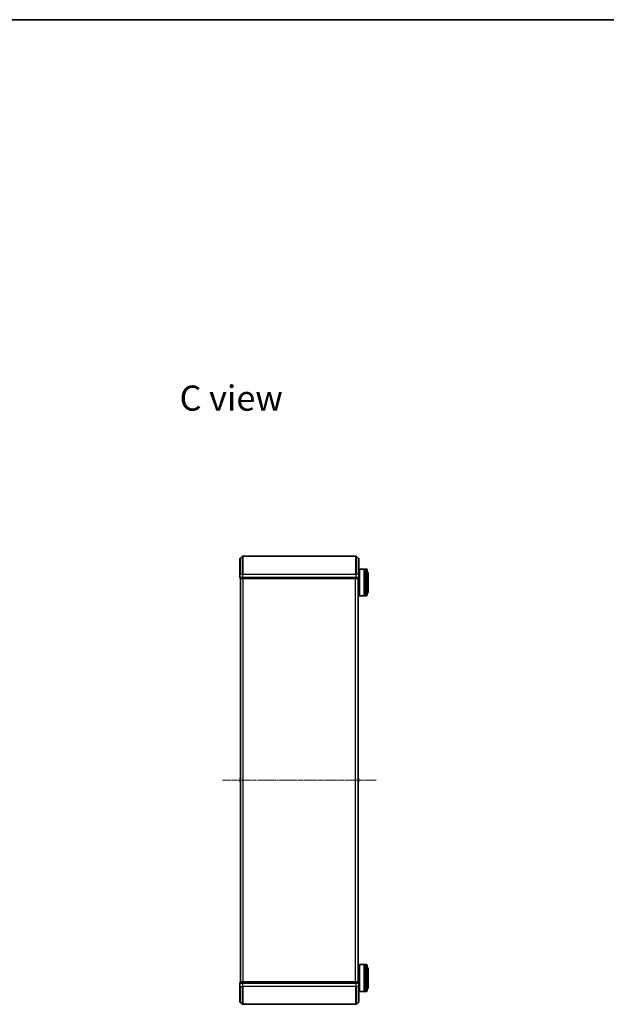
# Model space of a CAD drawing. Units: millimetres. Extents: x 0 to 9695, y 0 to 2248.
# Drawn here: x 1940 to 2594, y 1149 to 2248 of the extents above; entities that cross this region are included whole.
import ezdxf

# ---------------------------------------------------------------- set-up
doc = ezdxf.new("R2010")
doc.units = ezdxf.units.MM
doc.header["$LTSCALE"] = 0.666667
doc.linetypes.add('CHAIN', pattern=[0.3543, 0.2362, -0.0295, 0.0591, -0.0295])
for name, color, linetype, lineweight in [('Border (ISO)', 7, 'Continuous', 35), ('Centerline (ISO)', 131, 'Continuous', 18), ('Symbol (ISO)', 7, 'Continuous', 18), ('Visible (ISO)', 7, 'Continuous', 35), ('Visible Narrow (ISO)', 7, 'Continuous', 25)]:
    doc.layers.add(name, color=color, linetype=linetype, lineweight=lineweight)
doc.styles.add('Note Text (TK)', font='MS PGothic.ttf')

# ---------------------------------------------------------------- blocks, each defined once
blk = doc.blocks.new('図面枠 tk図枠')
at = {"layer": 'Border (ISO)'}
blk.add_line((14.5, 289), (405.5, 289), dxfattribs=at)

msp = doc.modelspace()

# ---------------------------------------------------------------- linework, layer by layer
at = {"layer": 'Centerline (ISO)', "linetype": 'CHAIN', "ltscale": 23.990969}
msp.add_line((2166.21558, 1399.32446), (2337.71558, 1399.32446), dxfattribs=at)
at = {"layer": 'Visible (ISO)'}
for p, q in [((2185.82352, 1646.91441), (2188.63214, 1649.25492)), ((2315.10696, 1649.32446), (2188.82419, 1649.32446)), ((2318.10763, 1646.91441), (2315.29902, 1649.25492)), ((2185.71558, 1629.32446), (2185.71558, 1646.68395)), ((2318.21558, 1646.68395), (2318.21558, 1629.32446)), ((2185.71558, 1629.32446), (2185.71558, 1625.62446)), ((2318.21558, 1632.02446), (2318.71558, 1632.02446)), ((2318.21558, 1625.62446), (2318.21558, 1629.32446)), ((2318.71558, 1634.82446), (2318.91558, 1635.02446)), ((2318.71558, 1605.22446), (2318.71558, 1634.82446)), ((2318.91558, 1635.02446), (2318.91558, 1605.02446)), ((2318.91558, 1635.02446), (2324.11558, 1635.02446)), ((2324.11558, 1635.02446), (2324.11558, 1605.02446)), ((2324.41558, 1634.82446), (2324.11558, 1634.82446)), ((2324.41558, 1605.02446), (2324.41558, 1635.02446)), ((2324.41558, 1635.02446), (2325.41558, 1635.02446)), ((2325.41558, 1635.02446), (2325.41558, 1605.02446)), ((2325.71558, 1634.82446), (2325.41558, 1634.82446)), ((2325.71558, 1605.02446), (2325.71558, 1635.02446)), ((2325.71558, 1635.02446), (2326.71558, 1635.02446)), ((2327.71558, 1634.02446), (2327.71558, 1606.02446)), ((2328.71558, 1609.52446), (2328.71558, 1630.52446)), ((2186.01558, 1625.32446), (2186.01558, 1624.62446)), ((2186.01558, 1625.32446), (2188.82419, 1625.32446)), ((2186.31558, 1624.32446), (2186.21558, 1624.32446)), ((2186.21558, 1174.32446), (2186.21558, 1624.32446)), ((2186.31558, 1624.32446), (2189.00522, 1624.32446)), ((2188.82419, 1625.32446), (2315.10696, 1625.32446)), ((2189.00522, 1624.32446), (2314.92594, 1624.32446)), ((2314.92594, 1624.32446), (2317.61558, 1624.32446)), ((2315.10696, 1625.32446), (2317.91558, 1625.32446)), ((2317.71558, 1624.32446), (2317.61558, 1624.32446)), ((2317.71558, 1174.32446), (2317.71558, 1624.32446)), ((2317.91558, 1624.62446), (2317.91558, 1625.32446)), ((2317.71558, 1608.02446), (2318.71558, 1608.02446)), ((2318.71558, 1605.22446), (2318.91558, 1605.02446)), ((2318.91558, 1605.02446), (2324.11558, 1605.02446)), ((2324.41558, 1605.22446), (2324.11558, 1605.22446)), ((2324.41558, 1605.02446), (2325.41558, 1605.02446)), ((2325.71558, 1605.22446), (2325.41558, 1605.22446)), ((2325.71558, 1605.02446), (2326.71558, 1605.02446)), ((2186.01558, 1401.46592), (2186.01558, 1397.18299)), ((2186.10658, 1401.63361), (2186.21558, 1401.70446)), ((2186.10658, 1397.01531), (2186.21558, 1396.94446)), ((2317.82458, 1401.63361), (2317.71558, 1401.70446)), ((2317.82458, 1397.01531), (2317.71558, 1396.94446)), ((2317.91558, 1397.18299), (2317.91558, 1401.46592)), ((2317.71558, 1190.62446), (2318.71558, 1190.62446)), ((2318.71558, 1193.42446), (2318.91558, 1193.62446)), ((2318.71558, 1163.82446), (2318.71558, 1193.42446)), ((2318.91558, 1193.62446), (2318.91558, 1163.62446)), ((2318.91558, 1193.62446), (2324.11558, 1193.62446)), ((2324.11558, 1193.62446), (2324.11558, 1163.62446)), ((2324.41558, 1193.42446), (2324.11558, 1193.42446)), ((2324.41558, 1163.62446), (2324.41558, 1193.62446)), ((2324.41558, 1193.62446), (2325.41558, 1193.62446)), ((2325.41558, 1193.62446), (2325.41558, 1163.62446)), ((2325.71558, 1193.42446), (2325.41558, 1193.42446)), ((2325.71558, 1163.62446), (2325.71558, 1193.62446)), ((2325.71558, 1193.62446), (2326.71558, 1193.62446)), ((2327.71558, 1192.62446), (2327.71558, 1164.62446)), ((2328.71558, 1168.12446), (2328.71558, 1189.12446)), ((2185.71558, 1173.02446), (2185.71558, 1169.32446)), ((2185.71558, 1151.96497), (2185.71558, 1169.32446)), ((2186.01558, 1174.02446), (2186.01558, 1173.32446)), ((2188.82419, 1173.32446), (2186.01558, 1173.32446)), ((2186.21558, 1174.32446), (2186.31558, 1174.32446)), ((2189.00522, 1174.32446), (2186.31558, 1174.32446)), ((2315.10696, 1173.32446), (2188.82419, 1173.32446)), ((2314.92594, 1174.32446), (2189.00522, 1174.32446)), ((2317.61558, 1174.32446), (2314.92594, 1174.32446)), ((2317.91558, 1173.32446), (2315.10696, 1173.32446)), ((2317.61558, 1174.32446), (2317.71558, 1174.32446)), ((2317.91558, 1173.32446), (2317.91558, 1174.02446)), ((2318.21558, 1169.32446), (2318.21558, 1173.02446)), ((2318.21558, 1169.32446), (2318.21558, 1151.96497)), ((2318.21558, 1166.62446), (2318.71558, 1166.62446)), ((2318.71558, 1163.82446), (2318.91558, 1163.62446)), ((2318.91558, 1163.62446), (2324.11558, 1163.62446)), ((2324.41558, 1163.82446), (2324.11558, 1163.82446)), ((2324.41558, 1163.62446), (2325.41558, 1163.62446)), ((2325.71558, 1163.82446), (2325.41558, 1163.82446)), ((2325.71558, 1163.62446), (2326.71558, 1163.62446)), ((2185.82352, 1151.7345), (2188.63214, 1149.39399)), ((2188.82419, 1149.32446), (2315.10696, 1149.32446)), ((2318.10763, 1151.7345), (2315.29902, 1149.39399))]:
    msp.add_line(p, q, dxfattribs=at)
for centre, radius, start, end in [((2188.82419, 1649.02446), 0.3, 90, 129.80557109), ((2315.10696, 1649.02446), 0.3, 50.19442891, 90), ((2186.01558, 1646.68395), 0.3, 129.80557109, 180), ((2317.91558, 1646.68395), 0.3, 0, 50.19442891), ((2326.71558, 1634.02446), 1, 0, 90), ((2326.71558, 1630.52446), 2, 0, 60), ((2186.01558, 1625.62446), 0.3, 180, 270), ((2186.31558, 1624.62446), 0.3, 180, 270), ((2317.61558, 1624.62446), 0.3, 270, 0), ((2317.91558, 1625.62446), 0.3, 270, 0), ((2326.71558, 1606.02446), 1, 270, 0), ((2326.71558, 1609.52446), 2, 300, 0), ((2186.21558, 1401.46592), 0.2, 123.02386756, 180), ((2186.21558, 1397.18299), 0.2, 180, 236.97613244), ((2317.71558, 1401.46592), 0.2, 0, 56.97613244), ((2317.71558, 1397.18299), 0.2, 303.02386756, 0), ((2326.71558, 1192.62446), 1, 0, 90), ((2326.71558, 1189.12446), 2, 0, 60), ((2186.01558, 1173.02446), 0.3, 90, 180), ((2186.31558, 1174.02446), 0.3, 90, 180), ((2317.61558, 1174.02446), 0.3, 0, 90), ((2317.91558, 1173.02446), 0.3, 0, 90), ((2326.71558, 1164.62446), 1, 270, 0), ((2326.71558, 1168.12446), 2, 300, 0), ((2186.01558, 1151.96497), 0.3, 180, 230.19442891), ((2188.82419, 1149.62446), 0.3, 230.19442891, 270), ((2315.10696, 1149.62446), 0.3, 270, 309.80557109), ((2317.91558, 1151.96497), 0.3, 309.80557109, 0)]:
    msp.add_arc(centre, radius, start, end, dxfattribs=at)
for points, knots in [([(2186.01559, 1399.71381), (2186.01559, 1399.71396), (2186.01559, 1399.71411), (2186.01558, 1399.71447), (2186.01558, 1399.71469), (2186.01558, 1399.7149)], [-0.00023059907607, -0.00023059907607, -0.00023059907607, -0.00023059907607, 0, 0, 0.00033832944661, 0.00033832944661, 0.00033832944661, 0.00033832944661]), ([(2186.01559, 1397.30693), (2186.01559, 1397.30623), (2186.01559, 1397.30552), (2186.01558, 1397.30379), (2186.01558, 1397.30276), (2186.01558, 1397.30173)], [-0.00023059907607, -0.00023059907607, -0.00023059907607, -0.00023059907607, 0, 0, 0.00033832944661, 0.00033832944661, 0.00033832944661, 0.00033832944661]), ([(2186.01558, 1397.30173), (2186.01558, 1397.30267), (2186.01558, 1397.3036), (2186.01559, 1397.30521), (2186.0156, 1397.30588), (2186.0156, 1397.30654)], [-0.00033832944661, -0.00033832944661, -0.00033832944661, -0.00033832944661, 0, 0, 0.00024151791395, 0.00024151791395, 0.00024151791395, 0.00024151791395]), ([(2186.01559, 1399.71381), (2186.01559, 1399.71375), (2186.01559, 1399.71368), (2186.01559, 1399.7133), (2186.0156, 1399.713), (2186.0156, 1399.71269)], [-0.00005424965687, -0.00005424965687, -0.00005424965687, -0.00005424965687, 0, 0, 0.00024151791395, 0.00024151791395, 0.00024151791395, 0.00024151791395]), ([(2317.91558, 1401.34718), (2317.91558, 1401.34625), (2317.91558, 1401.34531), (2317.91557, 1401.34371), (2317.91556, 1401.34304), (2317.91556, 1401.34237)], [-0.00033832944661, -0.00033832944661, -0.00033832944661, -0.00033832944661, 0, 0, 0.00024151791395, 0.00024151791395, 0.00024151791395, 0.00024151791395]), ([(2317.91557, 1398.9351), (2317.91557, 1398.93517), (2317.91557, 1398.93524), (2317.91557, 1398.93561), (2317.91556, 1398.93592), (2317.91556, 1398.93623)], [-0.00005424965687, -0.00005424965687, -0.00005424965687, -0.00005424965687, 0, 0, 0.00024151791395, 0.00024151791395, 0.00024151791395, 0.00024151791395]), ([(2317.91557, 1401.34199), (2317.91557, 1401.34269), (2317.91557, 1401.34339), (2317.91558, 1401.34512), (2317.91558, 1401.34615), (2317.91558, 1401.34718)], [-0.00023059907607, -0.00023059907607, -0.00023059907607, -0.00023059907607, 0, 0, 0.00033832944661, 0.00033832944661, 0.00033832944661, 0.00033832944661]), ([(2317.91557, 1398.9351), (2317.91557, 1398.93495), (2317.91557, 1398.93481), (2317.91558, 1398.93445), (2317.91558, 1398.93423), (2317.91558, 1398.93401)], [-0.00023059907607, -0.00023059907607, -0.00023059907607, -0.00023059907607, 0, 0, 0.00033832944661, 0.00033832944661, 0.00033832944661, 0.00033832944661])]:
    msp.add_open_spline(points, degree=3, knots=knots, dxfattribs=at)
at = {"layer": 'Visible Narrow (ISO)'}
for p, q in [((2188.63214, 1629.32446), (2188.63214, 1649.25492)), ((2188.82419, 1649.32446), (2188.82419, 1629.32446)), ((2315.10696, 1629.32446), (2315.10696, 1649.32446)), ((2315.29902, 1649.25492), (2315.29902, 1629.32446)), ((2185.82352, 1646.91441), (2185.82352, 1629.32446)), ((2318.10763, 1629.32446), (2318.10763, 1646.91441)), ((2185.82352, 1629.32446), (2185.71558, 1629.32446)), ((2185.82352, 1625.62446), (2185.82352, 1629.32446)), ((2185.82352, 1629.32446), (2188.63214, 1629.32446)), ((2188.63214, 1629.32446), (2188.63214, 1625.62446)), ((2188.63214, 1629.32446), (2188.82419, 1629.32446)), ((2188.82419, 1625.62446), (2188.82419, 1629.32446)), ((2188.82419, 1629.32446), (2315.10696, 1629.32446)), ((2315.10696, 1629.32446), (2315.10696, 1625.62446)), ((2315.29902, 1629.32446), (2315.10696, 1629.32446)), ((2315.29902, 1625.62446), (2315.29902, 1629.32446)), ((2318.10763, 1629.32446), (2315.29902, 1629.32446)), ((2318.10763, 1629.32446), (2318.10763, 1625.62446)), ((2318.10763, 1629.32446), (2318.21558, 1629.32446)), ((2326.71558, 1605.02446), (2326.71558, 1635.02446)), ((2185.71558, 1625.62446), (2185.82352, 1625.62446)), ((2188.63214, 1625.62446), (2185.82352, 1625.62446)), ((2186.01558, 1624.62446), (2186.12352, 1624.62446)), ((2186.12352, 1624.62446), (2186.12352, 1625.32446)), ((2188.81316, 1624.62446), (2186.12352, 1624.62446)), ((2186.32352, 1174.32446), (2186.32352, 1624.32446)), ((2188.63214, 1625.62446), (2188.82419, 1625.62446)), ((2188.81316, 1625.32446), (2188.81316, 1624.62446)), ((2188.81316, 1624.62446), (2189.00522, 1624.62446)), ((2188.82419, 1625.32446), (2188.82419, 1625.62446)), ((2315.10696, 1625.62446), (2188.82419, 1625.62446)), ((2189.00522, 1624.62446), (2189.00522, 1625.32446)), ((2314.92594, 1624.62446), (2189.00522, 1624.62446)), ((2189.00522, 1624.32446), (2189.00522, 1624.62446)), ((2189.13214, 1174.32446), (2189.13214, 1624.32446)), ((2189.32419, 1174.32446), (2189.32419, 1624.32446)), ((2314.60696, 1174.32446), (2314.60696, 1624.32446)), ((2314.79902, 1174.32446), (2314.79902, 1624.32446)), ((2314.92594, 1625.32446), (2314.92594, 1624.62446)), ((2314.92594, 1624.62446), (2314.92594, 1624.32446)), ((2314.92594, 1624.62446), (2315.11799, 1624.62446)), ((2315.10696, 1625.62446), (2315.10696, 1625.32446)), ((2315.10696, 1625.62446), (2315.29902, 1625.62446)), ((2315.11799, 1624.62446), (2315.11799, 1625.32446)), ((2317.80763, 1624.62446), (2315.11799, 1624.62446)), ((2318.10763, 1625.62446), (2315.29902, 1625.62446)), ((2317.60763, 1174.32446), (2317.60763, 1624.32446)), ((2317.80763, 1625.32446), (2317.80763, 1624.62446)), ((2317.80763, 1624.62446), (2317.91558, 1624.62446)), ((2318.10763, 1625.62446), (2318.21558, 1625.62446)), ((2186.10658, 1401.63361), (2186.10658, 1397.01531)), ((2317.82458, 1397.01531), (2317.82458, 1401.63361)), ((2326.71558, 1163.62446), (2326.71558, 1193.62446)), ((2185.82352, 1173.02446), (2185.71558, 1173.02446)), ((2185.82352, 1169.32446), (2185.71558, 1169.32446)), ((2185.82352, 1173.02446), (2188.63214, 1173.02446)), ((2185.82352, 1169.32446), (2185.82352, 1173.02446)), ((2185.82352, 1169.32446), (2188.63214, 1169.32446)), ((2185.82352, 1169.32446), (2185.82352, 1151.7345)), ((2186.12352, 1174.02446), (2186.01558, 1174.02446)), ((2186.12352, 1174.02446), (2188.81316, 1174.02446)), ((2186.12352, 1173.32446), (2186.12352, 1174.02446)), ((2188.82419, 1173.02446), (2188.63214, 1173.02446)), ((2188.63214, 1173.02446), (2188.63214, 1169.32446)), ((2188.63214, 1169.32446), (2188.82419, 1169.32446)), ((2188.63214, 1149.39399), (2188.63214, 1169.32446)), ((2189.00522, 1174.02446), (2188.81316, 1174.02446)), ((2188.81316, 1174.02446), (2188.81316, 1173.32446)), ((2188.82419, 1173.02446), (2188.82419, 1173.32446)), ((2188.82419, 1173.02446), (2315.10696, 1173.02446)), ((2188.82419, 1169.32446), (2188.82419, 1173.02446)), ((2315.10696, 1169.32446), (2188.82419, 1169.32446)), ((2188.82419, 1169.32446), (2188.82419, 1149.32446)), ((2189.00522, 1174.02446), (2189.00522, 1174.32446)), ((2189.00522, 1174.02446), (2314.92594, 1174.02446)), ((2189.00522, 1173.32446), (2189.00522, 1174.02446)), ((2314.92594, 1174.32446), (2314.92594, 1174.02446)), ((2315.11799, 1174.02446), (2314.92594, 1174.02446)), ((2314.92594, 1174.02446), (2314.92594, 1173.32446)), ((2315.10696, 1173.32446), (2315.10696, 1173.02446)), ((2315.29902, 1173.02446), (2315.10696, 1173.02446)), ((2315.10696, 1173.02446), (2315.10696, 1169.32446)), ((2315.29902, 1169.32446), (2315.10696, 1169.32446)), ((2315.10696, 1149.32446), (2315.10696, 1169.32446)), ((2315.11799, 1174.02446), (2317.80763, 1174.02446)), ((2315.11799, 1173.32446), (2315.11799, 1174.02446)), ((2315.29902, 1173.02446), (2318.10763, 1173.02446)), ((2315.29902, 1169.32446), (2315.29902, 1173.02446)), ((2318.10763, 1169.32446), (2315.29902, 1169.32446)), ((2315.29902, 1169.32446), (2315.29902, 1149.39399)), ((2317.91558, 1174.02446), (2317.80763, 1174.02446)), ((2317.80763, 1174.02446), (2317.80763, 1173.32446)), ((2318.21558, 1173.02446), (2318.10763, 1173.02446)), ((2318.10763, 1173.02446), (2318.10763, 1169.32446)), ((2318.10763, 1169.32446), (2318.21558, 1169.32446)), ((2318.10763, 1151.7345), (2318.10763, 1169.32446))]:
    msp.add_line(p, q, dxfattribs=at)
for centre, major_axis, start_param, end_param in [((2186.01558, 1625.62446), (0, -0.3), 4.7123889804, 6.2831853072), ((2186.31558, 1624.62446), (0, -0.3), 4.7123889804, 6.2831853072), ((2188.82419, 1625.62446), (0, -0.3), 4.7123889804, 6.2831853072), ((2189.00522, 1624.62446), (0, -0.3), 4.7123889804, 6.2831853072), ((2314.92594, 1624.62446), (0, -0.3), 0, 1.5707963268), ((2315.10696, 1625.62446), (0, -0.3), 0, 1.5707963268), ((2317.61558, 1624.62446), (0, -0.3), 0, 1.5707963268), ((2317.91558, 1625.62446), (0, -0.3), 0, 1.5707963268), ((2186.01558, 1173.02446), (0, 0.3), 0, 1.5707963268), ((2186.31558, 1174.02446), (0, 0.3), 0, 1.5707963268), ((2188.82419, 1173.02446), (0, 0.3), 0, 1.5707963268), ((2189.00522, 1174.02446), (0, 0.3), 0, 1.5707963268), ((2314.92594, 1174.02446), (0, 0.3), 4.7123889804, 6.2831853072), ((2315.10696, 1173.02446), (0, 0.3), 4.7123889804, 6.2831853072), ((2317.61558, 1174.02446), (0, 0.3), 4.7123889804, 6.2831853072), ((2317.91558, 1173.02446), (0, 0.3), 4.7123889804, 6.2831853072)]:
    msp.add_ellipse(centre, major_axis=major_axis, ratio=0.6401843997, start_param=start_param, end_param=end_param, dxfattribs=at)

# ---------------------------------------------------------------- block references
at = {"xscale": 8, "yscale": 8, "zscale": 8}
msp.add_blockref('図面枠 tk図枠', (154.66667, -64), dxfattribs=at)

# ---------------------------------------------------------------- texts
at = {"layer": 'Symbol (ISO)', "color": 7, "insert": (2118.38561, 1825.76177), "char_height": 27.9999995, "width": 117.5672531, "attachment_point": 4, "line_spacing_factor": 1.5, "style": 'Note Text (TK)'}
msp.add_mtext('\\fＭＳ Ｐゴシック|b0|i0;{\\H28.0000;C view}', dxfattribs=at)

doc.saveas('drawing.dxf')
